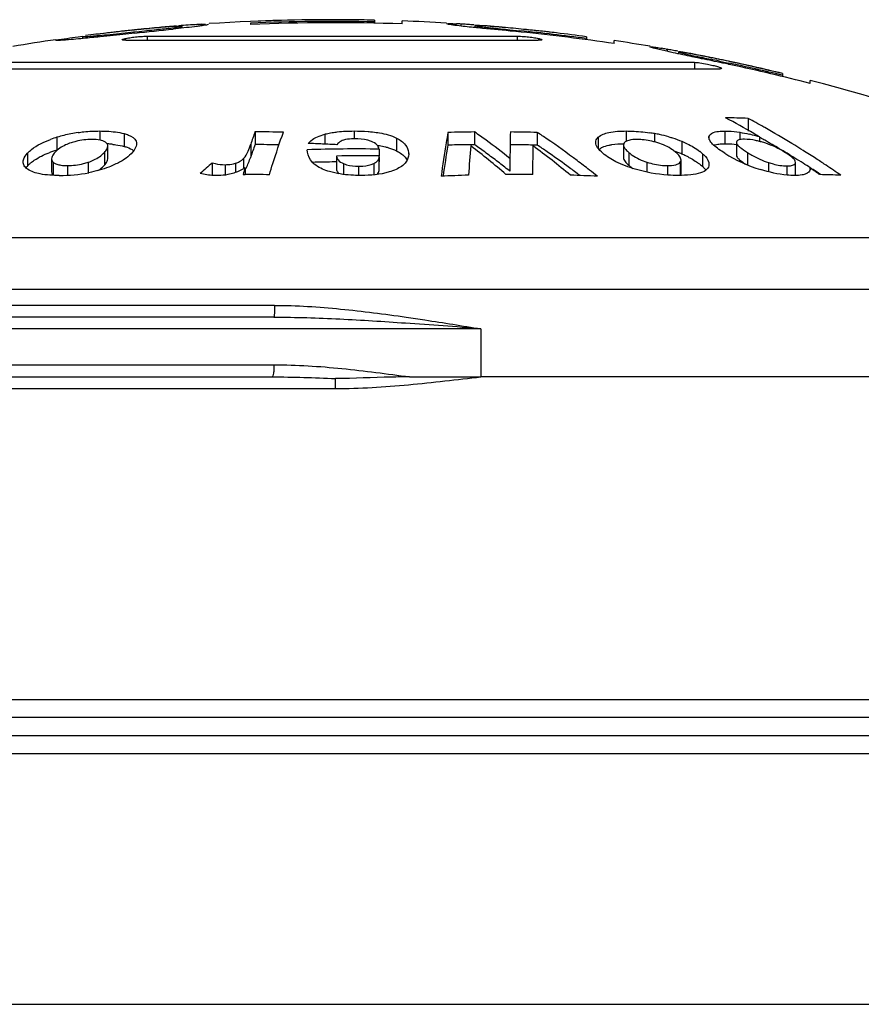
# Model space of a CAD drawing. Units: millimetres. Extents: x 0 to 420, y 0 to 297.
# Drawn here: x 198 to 205, y 164 to 173 of the extents above; entities that cross this region are included whole.
import ezdxf

# ---------------------------------------------------------------- set-up
doc = ezdxf.new("R2010")
doc.units = ezdxf.units.MM
doc.header["$LTSCALE"] = 23.1
doc.layers.get('0').update_dxf_attribs({"linetype": 'CONTINUOUS'})

msp = doc.modelspace()

# ---------------------------------------------------------------- linework, layer by layer
at = {"color": 7}
for p, q in [((200.5059, 172.6082), (200.5059, 172.5834)), ((198.4766, 172.524), (198.4521, 172.5215)), ((198.4765, 172.5246), (198.4977, 172.5268)), ((198.4955, 172.5259), (198.4766, 172.524)), ((198.5305, 172.5303), (198.5538, 172.5326)), ((198.5373, 172.5148), (198.6242, 172.5238)), ((198.5993, 172.5372), (198.6215, 172.5393)), ((198.8266, 172.5551), (198.7845, 172.5521)), ((198.8947, 172.5569), (198.8947, 172.5416)), ((199.4685, 172.5833), (199.4685, 172.5728)), ((199.5344, 172.6008), (199.5344, 172.6002)), ((200.7383, 172.5766), (200.7383, 172.6019)), ((201.3469, 172.5627), (201.3469, 172.5431)), ((201.3817, 172.5653), (201.4086, 172.5632)), ((201.4086, 172.5632), (201.4355, 172.561)), ((201.4901, 172.5565), (201.5176, 172.5541)), ((201.5736, 172.5492), (201.6021, 172.5466)), ((201.6381, 172.5283), (201.7231, 172.5199)), ((198.0633, 172.4714), (198.0264, 172.4665)), ((198.0633, 172.4714), (198.0633, 172.4549)), ((198.1118, 172.4821), (198.0877, 172.479)), ((198.3754, 172.487), (198.1567, 172.4643)), ((198.3726, 172.4976), (198.389, 172.4993)), ((198.5005, 172.5001), (198.3754, 172.487)), ((198.389, 172.4993), (198.4198, 172.5025)), ((198.4198, 172.5025), (198.4909, 172.51)), ((198.4263, 172.4407), (201.8764, 172.4407)), ((198.4909, 172.51), (198.5373, 172.5148)), ((198.6032, 172.4743), (201.6994, 172.4743)), ((202.2789, 172.4703), (202.2789, 172.4449)), ((202.5113, 172.4121), (202.5113, 172.4377)), ((202.9453, 172.3669), (202.9537, 172.3654)), ((203.0504, 172.3435), (203.0504, 172.3262)), ((203.1462, 172.3294), (203.1655, 172.3257)), ((196.9029, 172.2025), (203.3997, 172.2025)), ((197.1195, 172.2559), (203.1832, 172.2559)), ((203.3914, 172.2662), (203.4298, 172.2581)), ((203.4298, 172.2581), (203.4697, 172.2497)), ((203.9189, 172.1627), (203.9189, 172.1367)), ((204.1513, 172.0785), (204.1513, 172.1046)), ((203.6321, 171.7866), (203.6321, 171.6811)), ((203.7716, 171.7098), (203.763, 171.7146)), ((203.7716, 171.7097), (203.763, 171.7146)), ((199.5065, 171.6738), (199.5065, 171.5675)), ((201.1203, 171.669), (201.1203, 171.5627)), ((201.3433, 171.6731), (201.3433, 171.5669)), ((201.8686, 171.6689), (201.8686, 171.5626)), ((203.3043, 171.6262), (203.3049, 171.6322)), ((203.7269, 171.632), (203.7269, 171.5941)), ((198.2749, 171.4485), (198.2749, 171.5556)), ((201.83, 171.3174), (201.8338, 171.5559)), ((202.5896, 171.5651), (202.5896, 171.458)), ((203.5342, 171.5864), (203.5342, 171.4795)), ((203.7721, 171.6035), (203.763, 171.6086)), ((203.7721, 171.6034), (203.763, 171.6086)), ((204.0227, 171.562), (203.9982, 171.5769)), ((204.0227, 171.562), (203.9982, 171.5767)), ((200.1873, 171.4719), (200.1873, 171.3642)), ((200.544, 171.5297), (200.544, 171.4721)), ((200.544, 171.4653), (200.544, 171.4224)), ((200.5457, 171.4653), (200.5452, 171.4721)), ((200.5456, 171.3575), (200.5456, 171.4653)), ((200.7917, 171.5005), (200.7923, 171.4884)), ((201.6391, 171.4522), (201.6391, 171.3444)), ((197.8046, 171.448), (197.8046, 171.3401)), ((199.1491, 171.4142), (199.1491, 171.306)), ((199.423, 171.3722), (199.423, 171.3177)), ((200.1879, 171.4224), (200.1513, 171.4219)), ((203.0717, 171.3303), (203.0717, 171.4382)), ((204.029, 171.4164), (204.029, 171.4188)), ((204.0291, 171.3106), (204.0291, 171.4188)), ((204.1493, 171.3725), (204.1493, 171.362)), ((204.2848, 171.3943), (204.2797, 171.3977)), ((204.2848, 171.3942), (204.2797, 171.3977)), ((199.4063, 171.3177), (199.423, 171.3176)), ((201.6391, 171.3444), (201.632, 171.35)), ((201.6391, 171.3444), (201.632, 171.35)), ((199.6642, 170.1237), (191.5083, 170.1237)), ((194.2505, 169.6237), (199.6491, 169.6237)), ((200.8002, 169.6237), (201.3973, 169.6237)), ((207.8513, 169.6237), (201.3973, 169.6237)), ((204.7513, 166.7737), (192.6485, 166.7737)), ((191.4513, 166.6237), (208.8513, 166.6237)), ((191.3013, 164.3737), (209.0013, 164.3737))]:
    msp.add_line(p, q, dxfattribs=at)
at = {"color": 9}
for p, q in [((198.7988, 172.5426), (198.7988, 172.5338)), ((199.0576, 172.5739), (199.0576, 172.5594)), ((201.2283, 172.5762), (201.2283, 172.5651)), ((201.4382, 172.5489), (201.4382, 172.5371)), ((198.1858, 172.4789), (198.1858, 172.4643)), ((198.4909, 172.51), (198.4909, 172.5001)), ((198.6032, 172.4743), (198.6032, 172.4407)), ((201.6994, 172.4743), (201.6994, 172.4407)), ((201.7231, 172.5199), (201.7231, 172.5089)), ((202.9537, 172.3654), (202.9537, 172.3474)), ((203.1067, 172.3273), (203.1067, 172.3143)), ((203.2531, 172.2948), (203.2531, 172.2841)), ((203.1832, 172.2559), (203.1832, 172.2025)), ((203.4697, 172.2497), (203.4697, 172.2348)), ((197.8498, 171.6287), (197.8498, 171.5221)), ((198.2093, 171.6812), (198.2093, 171.604)), ((198.4109, 171.6592), (198.4109, 171.5528)), ((200.0901, 171.6544), (200.0901, 171.5714)), ((200.3355, 171.6812), (200.3355, 171.6161)), ((200.6907, 171.6216), (200.6907, 171.5149)), ((202.3781, 171.6287), (202.3781, 171.5354)), ((202.6129, 171.6812), (202.6129, 171.5946)), ((202.8502, 171.6592), (202.8502, 171.5898)), ((203.3049, 171.6322), (203.3049, 171.6225)), ((203.4376, 171.6811), (203.4376, 171.5749)), ((203.5632, 171.6704), (203.5632, 171.612)), ((199.4703, 171.5706), (199.4703, 171.4636)), ((203.0779, 171.595), (203.0779, 171.4882)), ((197.6027, 171.4955), (197.6027, 171.3879)), ((198.2461, 171.5022), (198.2461, 171.3947)), ((199.4115, 171.4519), (199.4115, 171.3722)), ((200.7917, 171.5005), (200.7917, 171.4884)), ((202.6347, 171.5015), (202.6347, 171.394)), ((203.2515, 171.4915), (203.2515, 171.3839)), ((203.6267, 171.5012), (203.6267, 171.3936)), ((197.8186, 171.4202), (197.8186, 171.3121)), ((197.9391, 171.3916), (197.9391, 171.311)), ((198.112, 171.4202), (198.112, 171.3322)), ((199.2556, 171.3993), (199.2556, 171.3122)), ((199.3439, 171.4112), (199.3439, 171.3341)), ((200.2469, 171.4086), (200.2469, 171.3178)), ((200.3733, 171.3866), (200.3733, 171.309)), ((200.5005, 171.4098), (200.5005, 171.3141)), ((202.7852, 171.4202), (202.7852, 171.3374)), ((202.9575, 171.3916), (202.9575, 171.3127)), ((203.0649, 171.4202), (203.0649, 171.3121)), ((203.8027, 171.417), (203.8027, 171.3397)), ((203.9565, 171.3891), (203.9565, 171.3123)), ((204.0291, 171.3106), (204.029, 171.3083)), ((207.5705, 170.7886), (192.7322, 170.7886)), ((207.8386, 170.3543), (192.4641, 170.3543)), ((199.6704, 170.222), (192.4768, 170.222)), ((201.3962, 170.0255), (191.4083, 170.0255)), ((201.3962, 170.0255), (201.3973, 169.6237)), ((194.1506, 169.7255), (199.6653, 169.7255)), ((200.1791, 169.5255), (200.1793, 169.6096)), ((194.2219, 169.5255), (200.1791, 169.5255)), ((207.8042, 166.9211), (192.4985, 166.9211)), ((191.3013, 166.4737), (209.0013, 166.4737))]:
    msp.add_line(p, q, dxfattribs=at)
at = {"color": 7}
for centre, radius, start, end in [((200.1513, 156.6127), 15.9998, 88.73007, 93.68722), ((200.1513, 156.6127), 15.9994, 88.73004, 92.20992), ((200.063, 157.1032), 15.5021, 95.96473, 96.23742), ((200.0477, 157.7806), 14.8274, 96.08257, 96.3156), ((199.8995, 158.7094), 13.8877, 95.26316, 95.8026), ((200.0648, 157.6197), 14.9893, 95.87501, 96.00101), ((189.2627, 262.4539), 90.4269, 275.863459, 276.068676), ((200.0947, 157.3302), 15.2803, 95.61636, 95.78773), ((200.0649, 157.6386), 14.9705, 95.20249, 95.53284), ((195.1027, 206.7195), 34.3766, 275.8797, 276.01175), ((199.763, 160.1921), 12.3987, 94.9091, 95.26329), ((199.4812, 163.5163), 9.0626, 94.40941, 94.93307), ((200.0208, 158.1236), 14.4835, 94.94754, 95.20261), ((199.9259, 159.2279), 13.3751, 94.61306, 94.9506), ((200.1513, 156.6127), 16, 94.76981, 94.94668), ((199.6861, 162.2301), 10.3633, 94.08678, 94.51765), ((199.4213, 165.9296), 6.6543, 93.45847, 94.08266), ((199.2354, 168.9566), 3.6216, 93.0486, 93.41099), ((199.1757, 170.0757), 2.501, 92.70736, 93.04718), ((200.1513, 156.6127), 15.9852, 88.72891, 92.44824), ((200.1513, 156.6127), 15.9747, 87.89415, 92.44986), ((200.1513, 156.6127), 16, 86.57357, 87.89748), ((200.9516, 168.1181), 4.4667, 86.44849, 86.92388), ((200.8368, 166.2306), 6.3577, 86.25709, 86.46931), ((200.6972, 164.0996), 8.4932, 85.91709, 86.25621), ((200.5006, 161.3123), 11.2874, 85.7408, 85.92872), ((201.9181, 176.6915), 4.1703, 263.01088, 263.39229), ((200.1549, 156.8401), 15.7731, 85.14433, 85.34307), ((200.7862, 163.6247), 8.9588, 85.23631, 85.42418), ((200.0806, 155.9691), 16.6472, 84.85442, 85.04782), ((200.6393, 161.8626), 10.727, 85.04001, 85.23596), ((200.5028, 160.2869), 12.3087, 84.87635, 85.0413), ((200.376, 158.8779), 13.7233, 84.50993, 84.87458), ((200.2809, 157.8826), 14.7231, 84.15873, 84.5121), ((201.2193, 166.7152), 5.8406, 84.54178, 84.74747), ((200.9483, 163.8836), 8.6852, 84.07452, 84.53902), ((200.1513, 156.6127), 15.9997, 82.35835, 84.1598), ((200.7808, 162.2509), 10.3264, 83.888, 84.08543), ((200.1513, 156.6127), 16, 98.30699, 99.60627), ((200.1681, 156.7045), 15.9068, 97.73764, 98.41417), ((200.0453, 157.2574), 15.347, 96.59997, 97.23763), ((197.7658, 177.1153), 4.6554, 274.80236, 275.17542), ((199.5302, 162.0498), 10.527, 97.16047, 97.33807), ((197.483, 180.2046), 7.7576, 275.19727, 275.81387), ((199.8082, 159.8163), 12.7777, 96.65828, 97.14893), ((195.9194, 195.7871), 23.4183, 275.75791, 276.01304), ((200.0572, 157.1554), 15.4496, 96.43137, 96.60033), ((200.0601, 157.1293), 15.4759, 96.23743, 96.43137), ((200.0116, 158.1028), 14.5033, 96.52557, 96.67148), ((200.0268, 157.9691), 14.6379, 96.31563, 96.52544), ((200.1513, 156.6127), 15.9846, 82.35113, 84.35713), ((200.1513, 156.6127), 15.9747, 81.50442, 84.31906), ((200.457, 159.2631), 13.3318, 83.31332, 83.87155), ((200.1513, 156.6127), 16, 80.4294, 81.51797), ((201.9398, 166.7032), 5.7522, 79.93273, 80.28601), ((201.3046, 163.1358), 9.3757, 79.61031, 79.86978), ((200.5555, 159.0351), 13.5443, 79.41001, 79.62171), ((203.5634, 174.2306), 1.9574, 255.9962, 256.50692), ((202.3746, 168.1249), 4.2747, 79.61665, 80.00764), ((202.0342, 166.2643), 6.1662, 79.35152, 79.62184), ((199.647, 154.2132), 18.4511, 78.78872, 79.00678), ((200.8781, 160.1822), 12.3572, 78.57655, 79.29429), ((193.2688, 123.6956), 49.6036, 78.22032, 78.42517), ((205.1156, 181.1914), 9.0894, 257.98734, 258.17559), ((199.6454, 154.2038), 18.4606, 78.55564, 78.78943), ((207.925, 194.6906), 22.8779, 258.21656, 258.38531), ((199.7058, 154.5026), 18.1558, 78.30445, 78.55551), ((196.5247, 139.3372), 33.6373, 78.22082, 78.34667), ((200.4155, 157.8784), 14.7069, 78.41128, 78.5878), ((200.3043, 157.3367), 15.26, 78.04663, 78.41086), ((199.775, 154.8364), 17.8149, 78.03445, 78.30483), ((198.633, 149.4993), 23.2483, 77.94389, 78.17943), ((200.1513, 156.6127), 15.9999, 76.38034, 78.04762), ((200.1513, 156.6127), 15.9991, 76.37963, 78.03384), ((200.1513, 156.6127), 15.9852, 76.36756, 78.01889), ((200.1513, 156.6127), 15.9747, 75.49903, 77.94057), ((200.1513, 156.6127), 16, 62.37399, 75.52249), ((203.2855, 162.443), 9.35, 87.8754, 89.02785), ((199.7496, 164.9161), 7.8053, 59.76427, 61.74882), ((199.9642, 164.9617), 7.7481, 60.64032, 61.74454), ((199.8646, 164.7861), 7.95, 58.67109, 60.56423), ((198.1559, 170.6217), 1.0525, 106.90887, 109.96463), ((198.1942, 170.4986), 1.1814, 104.06578, 106.94909), ((198.1962, 170.4921), 1.1883, 101.17936, 104.08029), ((198.2011, 170.4647), 1.2161, 98.23487, 101.15711), ((205.2536, 169.6028), 6.1089, 160.18328, 161.20911), ((199.4532, 156.8641), 14.8098, 88.87467, 89.79391), ((201.4924, 157.5409), 14.133, 90.60444, 91.50868), ((197.9079, 166.77), 5.9869, 53.83814, 54.98286), ((295.8645, 169.839), 94.2392, 178.884827, 179.019145), ((201.4924, 157.5409), 14.133, 88.47457, 89.38886), ((198.2669, 166.2215), 6.5304, 55.6613, 56.52803), ((202.5692, 170.0607), 1.623, 80.03027, 81.5349), ((202.6215, 170.3562), 1.3229, 78.20746, 80.04534), ((202.6525, 170.5004), 1.1754, 74.33186, 78.24959), ((203.2146, 169.8551), 1.8493, 74.84924, 76.64548), ((199.6736, 164.7843), 7.9575, 59.37742, 59.76927), ((203.0959, 169.4108), 2.3091, 74.1405, 74.8887), ((199.9328, 164.8474), 7.7707, 60.46886, 60.77336), ((198.2175, 170.6231), 0.9518, 86.00939, 86.88252), ((198.2239, 170.7112), 0.8634, 83.7534, 86.0293), ((205.255, 169.5101), 6.1056, 160.30685, 161.33977), ((199.4532, 156.8624), 14.7052, 89.01059, 89.79245), ((199.4256, 156.8601), 14.7263, 87.4844, 87.95213), ((199.4256, 156.8599), 14.7266, 87.01718, 87.4844), ((212.7621, 169.5916), 11.8074, 170.39025, 171.6648), ((201.4924, 157.5344), 14.0333, 90.91239, 91.51941), ((201.4924, 157.5348), 14.0328, 90.60873, 90.91239), ((226.319, 169.36), 25.1026, 174.98128, 175.54175), ((197.4996, 166.5648), 6.281, 49.17025, 52.62182), ((197.8965, 166.6822), 5.9784, 53.64271, 54.79191), ((197.7263, 166.5242), 6.2926, 51.55076, 53.82353), ((201.4924, 157.5346), 14.033, 88.77054, 89.38453), ((201.4924, 157.5343), 14.0333, 88.46373, 88.77054), ((197.8766, 166.1934), 6.6645, 50.16741, 53.57505), ((198.2565, 166.1381), 6.5171, 55.47045, 56.34097), ((198.0942, 165.9726), 6.8334, 53.06086, 55.64282), ((203.5206, 170.7858), 0.8342, 73.15124, 75.67638), ((199.8859, 164.7651), 7.8654, 59.37081, 60.39066), ((199.8145, 164.6447), 8.0055, 58.28694, 59.37053), ((199.7633, 164.6188), 8.1456, 57.90069, 58.47238), ((198.1113, 170.6461), 0.9141, 110.14575, 111.01106), ((198.1433, 170.5582), 1.0076, 108.24144, 110.1303), ((198.1754, 170.4615), 1.1095, 107.06593, 108.25458), ((200.3666, 156.6334), 14.8974, 90.4719, 91.62524), ((200.3721, 156.6328), 14.8403, 89.33177, 90.71347), ((200.3666, 156.633), 14.8978, 89.31796, 90.47188), ((197.7896, 166.5369), 6.1587, 52.49489, 53.6426), ((198.1427, 165.9736), 6.7171, 53.72747, 55.46593), ((202.7123, 170.604), 0.9568, 69.79025, 71.45823), ((202.7338, 170.662), 0.895, 67.3915, 69.80266), ((202.77, 170.749), 0.8007, 64.76918, 67.39045), ((202.7967, 170.8057), 0.7381, 62.53248, 64.76581), ((202.9143, 171.0997), 0.5169, 49.28132, 52.73207), ((204.0896, 172.526), 1.2202, 237.63954, 253.17493), ((199.7538, 164.546), 8.1213, 57.70788, 58.28812), ((199.7071, 164.5294), 8.2511, 57.00968, 57.89998), ((199.644, 164.4321), 8.3671, 56.35597, 57.0102), ((198.0627, 171.5619), 0.2483, 312.35763, 317.63881), ((203.2055, 166.7148), 6.2079, 130.80018, 132.03795), ((207.4438, 168.8947), 8.3948, 162.83497, 163.22419), ((200.3666, 156.6331), 14.7904, 90.83416, 91.46044), ((197.6772, 166.3904), 6.3433, 51.43099, 52.4952), ((198.0181, 165.803), 6.9284, 52.86438, 53.73179), ((197.9318, 165.7557), 7.1043, 52.00717, 53.06515), ((202.8763, 171.6732), 0.3692, 229.13421, 235.73252), ((199.7128, 164.4811), 8.1981, 57.21807, 57.70801), ((199.4003, 164.3322), 8.4923, 55.77409, 55.99838), ((199.6771, 164.4256), 8.2641, 56.81506, 57.21817), ((199.5696, 164.3206), 8.5012, 55.3168, 56.31342), ((197.871, 172.6109), 1.3019, 269.92879, 280.83147), ((199.3361, 156.8582), 14.4596, 88.84741, 89.65596), ((200.265, 171.3828), 0.0815, 221.88524, 227.14876), ((201.7174, 157.5175), 13.8004, 91.76482, 92.71542), ((201.7173, 157.5194), 13.7984, 89.53185, 90.46129), ((201.7172, 157.5175), 13.8004, 87.28458, 88.22146), ((197.9615, 165.7278), 7.0225, 52.62797, 52.86578), ((197.8367, 165.6338), 7.259, 51.3437, 52.00855), ((199.3804, 164.3029), 8.5278, 55.55042, 55.77409), ((199.6471, 164.3798), 8.3188, 56.49507, 56.81515), ((199.3601, 164.2734), 8.5635, 55.32738, 55.55042), ((204.0604, 162.2601), 9.0577, 87.80675, 88.916)]:
    msp.add_arc(centre, radius, start, end, dxfattribs=at)
at = {"color": 9}
msp.add_arc((195.689, 100.8319), 69.4285, 85.284824, 85.806865, dxfattribs=at)
at = {"color": 7}
for points, knots in [([(198.703, 172.532), (198.7115, 172.5329), (198.7435, 172.5363), (198.7754, 172.5398), (198.7988, 172.5426)], [0, 0, 0, 0, 0.26597, 1, 1, 1, 1]), ([(198.7988, 172.5426), (198.8059, 172.5434), (198.8301, 172.5463), (198.8542, 172.5493), (198.8711, 172.5518)], [0, 0, 0, 0, 0.294728, 1, 1, 1, 1]), ([(199.0432, 172.5594), (199.0286, 172.5574), (198.9552, 172.548), (198.8816, 172.54), (198.8227, 172.5338)], [0, 0, 0, 0, 0.199032, 1, 1, 1, 1]), ([(198.8947, 172.5569), (198.8947, 172.5582), (198.886, 172.5571), (198.8763, 172.5584), (198.8531, 172.5566), (198.8365, 172.5558), (198.8266, 172.5551)], [0, 0, 0, 0, 0.05854, 0.2445, 0.564738, 1, 1, 1, 1]), ([(198.8711, 172.5518), (198.8735, 172.5522), (198.8805, 172.5533), (198.8875, 172.5544), (198.892, 172.5556)], [0, 0, 0, 0, 0.342389, 1, 1, 1, 1]), ([(198.892, 172.5556), (198.8927, 172.5558), (198.8935, 172.5561), (198.8947, 172.5566), (198.8947, 172.5569)], [0, 0, 0, 0, 0.708191, 1, 1, 1, 1]), ([(199.1187, 172.5734), (199.1187, 172.5729), (199.1166, 172.572), (199.1109, 172.5701), (199.0961, 172.5673), (199.073, 172.5636), (199.054, 172.5609), (199.0432, 172.5594)], [0, 0, 0, 0, 0.020219, 0.069119, 0.260832, 0.575318, 1, 1, 1, 1]), ([(199.0576, 172.5739), (199.0608, 172.5741), (199.072, 172.5746), (199.0832, 172.575), (199.0912, 172.5751)], [0, 0, 0, 0, 0.28531, 1, 1, 1, 1]), ([(201.1811, 172.5651), (201.1704, 172.5665), (201.1524, 172.5693), (201.1276, 172.5725), (201.1165, 172.5762), (201.1073, 172.5772), (201.1073, 172.5789)], [0, 0, 0, 0, 0.431057, 0.744422, 0.933023, 1, 1, 1, 1]), ([(201.1205, 172.5807), (201.1245, 172.5808), (201.1481, 172.5806), (201.1717, 172.5794), (201.1913, 172.5783)], [0, 0, 0, 0, 0.167298, 1, 1, 1, 1]), ([(201.3756, 172.5431), (201.356, 172.545), (201.291, 172.5516), (201.2262, 172.5589), (201.1811, 172.5651)], [0, 0, 0, 0, 0.302788, 1, 1, 1, 1]), ([(201.3469, 172.5627), (201.3469, 172.5614), (201.3547, 172.561), (201.3641, 172.5579), (201.3857, 172.5556), (201.4013, 172.5533), (201.4107, 172.5522)], [0, 0, 0, 0, 0.062105, 0.247223, 0.562941, 1, 1, 1, 1]), ([(201.3936, 172.5625), (201.3834, 172.563), (201.3683, 172.5634), (201.353, 172.5643), (201.3482, 172.5634)], [0, 0, 0, 0, 0.676345, 1, 1, 1, 1]), ([(201.7326, 172.5089), (201.7025, 172.5119), (201.5835, 172.5236), (201.4645, 172.5344), (201.3756, 172.5431)], [0, 0, 0, 0, 0.253443, 1, 1, 1, 1]), ([(201.5009, 172.555), (201.4904, 172.5558), (201.4547, 172.5586), (201.4189, 172.5611), (201.3936, 172.5625)], [0, 0, 0, 0, 0.293898, 1, 1, 1, 1]), ([(201.4382, 172.5489), (201.453, 172.5472), (201.5195, 172.5399), (201.5862, 172.5334), (201.6381, 172.5283)], [0, 0, 0, 0, 0.221297, 1, 1, 1, 1]), ([(197.9271, 172.4429), (197.9152, 172.442), (197.8945, 172.4407), (197.868, 172.4391), (197.8513, 172.4392), (197.8428, 172.4391), (197.8405, 172.4401)], [0, 0, 0, 0, 0.413544, 0.717893, 0.911139, 1, 1, 1, 1]), ([(198.1567, 172.4643), (198.1343, 172.462), (198.0578, 172.4543), (197.9813, 172.4469), (197.9271, 172.4429)], [0, 0, 0, 0, 0.292967, 1, 1, 1, 1]), ([(198.0633, 172.4714), (198.0725, 172.4706), (198.1034, 172.4725), (198.1341, 172.4745), (198.1556, 172.4763)], [0, 0, 0, 0, 0.301634, 1, 1, 1, 1]), ([(198.3947, 172.4451), (198.3947, 172.4464), (198.3994, 172.4489), (198.4069, 172.4515), (198.4204, 172.4549), (198.4453, 172.4599), (198.4833, 172.4655), (198.5154, 172.469), (198.5325, 172.4706)], [0, 0, 0, 0, 0.027514, 0.089657, 0.186054, 0.313109, 0.635348, 1, 1, 1, 1]), ([(198.4263, 172.4407), (198.4185, 172.4407), (198.4081, 172.4411), (198.3982, 172.4424), (198.3947, 172.4442), (198.3947, 172.4451)], [0, 0, 0, 0, 0.720985, 0.914423, 1, 1, 1, 1]), ([(198.5325, 172.4706), (198.5391, 172.4711), (198.5626, 172.473), (198.5862, 172.4743), (198.6032, 172.4743)], [0, 0, 0, 0, 0.280573, 1, 1, 1, 1]), ([(201.6994, 172.4743), (201.7044, 172.4743), (201.7281, 172.4738), (201.7517, 172.4722), (201.7702, 172.4706)], [0, 0, 0, 0, 0.211456, 1, 1, 1, 1]), ([(201.7702, 172.4706), (201.7873, 172.469), (201.8194, 172.4655), (201.8574, 172.4599), (201.8823, 172.4549), (201.8958, 172.4515), (201.9032, 172.4489), (201.9079, 172.4464), (201.9079, 172.4451)], [0, 0, 0, 0, 0.3647, 0.686924, 0.813963, 0.910346, 0.972486, 1, 1, 1, 1]), ([(201.9079, 172.4451), (201.9079, 172.4442), (201.9045, 172.4424), (201.8946, 172.4411), (201.8842, 172.4407), (201.8764, 172.4407)], [0, 0, 0, 0, 0.085576, 0.279029, 1, 1, 1, 1]), ([(202.8108, 172.3856), (202.8108, 172.3861), (202.8135, 172.3866), (202.8172, 172.3865), (202.8251, 172.386), (202.8413, 172.384), (202.8703, 172.3797), (202.8955, 172.3755), (202.9103, 172.373)], [0, 0, 0, 0, 0.015664, 0.058044, 0.131253, 0.23757, 0.55206, 1, 1, 1, 1]), ([(202.8649, 172.3685), (202.8569, 172.3706), (202.8435, 172.3742), (202.8255, 172.3789), (202.8171, 172.3826), (202.8108, 172.3843), (202.8108, 172.3856)], [0, 0, 0, 0, 0.436523, 0.747051, 0.932031, 1, 1, 1, 1]), ([(203.0051, 172.3359), (202.9907, 172.3391), (202.9439, 172.3494), (202.8972, 172.3603), (202.8649, 172.3685)], [0, 0, 0, 0, 0.306153, 1, 1, 1, 1]), ([(203.2217, 172.2905), (203.2026, 172.2944), (203.1303, 172.3093), (203.0581, 172.3244), (203.0051, 172.3359)], [0, 0, 0, 0, 0.264049, 1, 1, 1, 1]), ([(203.1163, 172.3348), (203.1061, 172.3366), (203.0897, 172.3392), (203.067, 172.3432), (203.0582, 172.3433), (203.0504, 172.3446), (203.0504, 172.3435)], [0, 0, 0, 0, 0.46536, 0.777764, 0.948181, 1, 1, 1, 1]), ([(203.0504, 172.3435), (203.0504, 172.3428), (203.0535, 172.3418), (203.0552, 172.341), (203.0569, 172.3404)], [0, 0, 0, 0, 0.270974, 1, 1, 1, 1]), ([(203.0569, 172.3404), (203.0587, 172.3398), (203.0696, 172.3365), (203.0806, 172.3337), (203.0898, 172.3314)], [0, 0, 0, 0, 0.169189, 1, 1, 1, 1]), ([(203.1067, 172.3273), (203.1146, 172.3253), (203.1536, 172.3162), (203.1927, 172.3076), (203.2239, 172.301)], [0, 0, 0, 0, 0.203873, 1, 1, 1, 1]), ([(203.1832, 172.2559), (203.1982, 172.2559), (203.2347, 172.2511), (203.2708, 172.2449), (203.292, 172.2406)], [0, 0, 0, 0, 0.409599, 1, 1, 1, 1]), ([(203.292, 172.2406), (203.3073, 172.2376), (203.3354, 172.2314), (203.3685, 172.2228), (203.3898, 172.2161), (203.4012, 172.212), (203.4076, 172.2089), (203.4115, 172.2063), (203.4115, 172.2051)], [0, 0, 0, 0, 0.371648, 0.689897, 0.814362, 0.909306, 0.971207, 1, 1, 1, 1]), ([(203.4115, 172.2051), (203.4114, 172.2039), (203.406, 172.2023), (203.4026, 172.2025), (203.3997, 172.2025)], [0, 0, 0, 0, 0.290829, 1, 1, 1, 1]), ([(198.0269, 171.6682), (198.0424, 171.6705), (198.1029, 171.6781), (198.164, 171.6812), (198.2093, 171.6812)], [0, 0, 0, 0, 0.256034, 1, 1, 1, 1]), ([(198.2093, 171.6812), (198.2281, 171.6812), (198.2958, 171.6797), (198.3636, 171.6715), (198.4109, 171.6592)], [0, 0, 0, 0, 0.277901, 1, 1, 1, 1]), ([(198.4109, 171.6592), (198.4237, 171.6558), (198.4613, 171.6444), (198.5019, 171.6204), (198.5113, 171.595)], [0, 0, 0, 0, 0.328776, 1, 1, 1, 1]), ([(199.627, 171.3149), (199.6365, 171.3464), (199.6732, 171.4658), (199.7128, 171.5844), (199.7441, 171.6711)], [0, 0, 0, 0, 0.262869, 1, 1, 1, 1]), ([(199.9519, 171.577), (199.9584, 171.5851), (199.9965, 171.6229), (200.0487, 171.643), (200.0901, 171.6544)], [0, 0, 0, 0, 0.194526, 1, 1, 1, 1]), ([(200.0901, 171.6544), (200.0949, 171.6557), (200.1151, 171.661), (200.1356, 171.6651), (200.1513, 171.6678)], [0, 0, 0, 0, 0.23915, 1, 1, 1, 1]), ([(200.1513, 171.6678), (200.1659, 171.6702), (200.227, 171.6786), (200.2887, 171.6812), (200.3355, 171.6812)], [0, 0, 0, 0, 0.239978, 1, 1, 1, 1]), ([(200.3396, 171.6161), (200.3311, 171.6161), (200.2997, 171.6153), (200.2681, 171.6112), (200.2462, 171.6043)], [0, 0, 0, 0, 0.26953, 1, 1, 1, 1]), ([(200.3355, 171.6812), (200.3745, 171.6813), (200.4264, 171.6797), (200.4781, 171.6749), (200.4908, 171.6734)], [0, 0, 0, 0, 0.753012, 1, 1, 1, 1]), ([(200.4801, 171.5938), (200.4704, 171.5975), (200.425, 171.612), (200.3769, 171.6161), (200.3396, 171.6161)], [0, 0, 0, 0, 0.217111, 1, 1, 1, 1]), ([(200.4908, 171.6734), (200.5102, 171.6713), (200.5784, 171.6617), (200.6465, 171.6438), (200.6907, 171.6216)], [0, 0, 0, 0, 0.283608, 1, 1, 1, 1]), ([(200.6907, 171.6216), (200.719, 171.6073), (200.7667, 171.5764), (200.7895, 171.5231), (200.7917, 171.5005)], [0, 0, 0, 0, 0.581907, 1, 1, 1, 1]), ([(201.1203, 171.669), (201.1154, 171.6404), (201.0951, 171.5184), (201.0768, 171.396), (201.0636, 171.3023)], [0, 0, 0, 0, 0.234852, 1, 1, 1, 1]), ([(202.3571, 171.5854), (202.3571, 171.5893), (202.3589, 171.6057), (202.3691, 171.6202), (202.3781, 171.6287)], [0, 0, 0, 0, 0.238737, 1, 1, 1, 1]), ([(202.3781, 171.6287), (202.4015, 171.6506), (202.4832, 171.6776), (202.5636, 171.6812), (202.6129, 171.6812)], [0, 0, 0, 0, 0.393785, 1, 1, 1, 1]), ([(202.6129, 171.6812), (202.6284, 171.6812), (202.6937, 171.6799), (202.7589, 171.6733), (202.8081, 171.666)], [0, 0, 0, 0, 0.238202, 1, 1, 1, 1]), ([(202.9699, 171.6321), (202.9795, 171.6294), (203.016, 171.6186), (203.0519, 171.6057), (203.0779, 171.595)], [0, 0, 0, 0, 0.26173, 1, 1, 1, 1]), ([(203.4365, 171.4953), (203.4039, 171.5159), (203.3596, 171.546), (203.3155, 171.5915), (203.3044, 171.6156), (203.3044, 171.6262)], [0, 0, 0, 0, 0.607155, 0.834468, 1, 1, 1, 1]), ([(203.3049, 171.6322), (203.306, 171.6383), (203.3144, 171.6558), (203.3498, 171.6738), (203.3806, 171.678), (203.3994, 171.6795)], [0, 0, 0, 0, 0.165851, 0.493386, 1, 1, 1, 1]), ([(203.4376, 171.6811), (203.4472, 171.6812), (203.4892, 171.6804), (203.5311, 171.6756), (203.5632, 171.6704)], [0, 0, 0, 0, 0.22821, 1, 1, 1, 1]), ([(197.6027, 171.4955), (197.6128, 171.5065), (197.6689, 171.5578), (197.7395, 171.5902), (197.7965, 171.611)], [0, 0, 0, 0, 0.198028, 1, 1, 1, 1]), ([(197.9675, 171.5825), (197.9518, 171.5774), (197.9025, 171.5586), (197.8572, 171.5282), (197.8328, 171.5015)], [0, 0, 0, 0, 0.31391, 1, 1, 1, 1]), ([(198.1397, 171.6101), (198.0954, 171.6101), (198.0369, 171.6028), (197.9808, 171.5868), (197.9675, 171.5825)], [0, 0, 0, 0, 0.759392, 1, 1, 1, 1]), ([(198.2324, 171.5979), (198.2262, 171.6001), (198.196, 171.6084), (198.1644, 171.6101), (198.1397, 171.6101)], [0, 0, 0, 0, 0.208805, 1, 1, 1, 1]), ([(198.2609, 171.5824), (198.2591, 171.584), (198.2503, 171.5904), (198.2403, 171.595), (198.2324, 171.5979)], [0, 0, 0, 0, 0.21977, 1, 1, 1, 1]), ([(198.2461, 171.5022), (198.2501, 171.5065), (198.2632, 171.5218), (198.2749, 171.5411), (198.2749, 171.5556)], [0, 0, 0, 0, 0.291128, 1, 1, 1, 1]), ([(198.2749, 171.5556), (198.2749, 171.558), (198.2738, 171.5683), (198.267, 171.5775), (198.2609, 171.5824)], [0, 0, 0, 0, 0.234038, 1, 1, 1, 1]), ([(198.3179, 171.5695), (198.3263, 171.5686), (198.3575, 171.5646), (198.3886, 171.5587), (198.4109, 171.5528)], [0, 0, 0, 0, 0.267609, 1, 1, 1, 1]), ([(198.4109, 171.5528), (198.4192, 171.5506), (198.4473, 171.5422), (198.4751, 171.5298), (198.4909, 171.5163)], [0, 0, 0, 0, 0.293711, 1, 1, 1, 1]), ([(198.5147, 171.5758), (198.5147, 171.5689), (198.5088, 171.5367), (198.4876, 171.5101), (198.4705, 171.4915)], [0, 0, 0, 0, 0.214468, 1, 1, 1, 1]), ([(199.4115, 171.4519), (199.4282, 171.4682), (199.4481, 171.5096), (199.4636, 171.5507), (199.4703, 171.5706)], [0, 0, 0, 0, 0.527094, 1, 1, 1, 1]), ([(200.2462, 171.6043), (200.2394, 171.6021), (200.2185, 171.5941), (200.2004, 171.579), (200.1919, 171.5665)], [0, 0, 0, 0, 0.320759, 1, 1, 1, 1]), ([(200.544, 171.5297), (200.542, 171.5422), (200.5269, 171.572), (200.4975, 171.587), (200.4801, 171.5938)], [0, 0, 0, 0, 0.402205, 1, 1, 1, 1]), ([(200.529, 171.5621), (200.535, 171.5612), (200.5581, 171.5574), (200.581, 171.5526), (200.5979, 171.5484)], [0, 0, 0, 0, 0.258409, 1, 1, 1, 1]), ([(200.5979, 171.5484), (200.6066, 171.5462), (200.6383, 171.5374), (200.6694, 171.5257), (200.6907, 171.5149)], [0, 0, 0, 0, 0.274488, 1, 1, 1, 1]), ([(202.416, 171.4955), (202.4, 171.5092), (202.3736, 171.5344), (202.3571, 171.5699), (202.3571, 171.5854)], [0, 0, 0, 0, 0.575469, 1, 1, 1, 1]), ([(202.4, 171.5381), (202.4044, 171.5407), (202.4251, 171.5513), (202.4478, 171.5579), (202.4656, 171.5619)], [0, 0, 0, 0, 0.217615, 1, 1, 1, 1]), ([(202.4656, 171.5619), (202.4746, 171.5639), (202.5154, 171.5715), (202.5569, 171.5741), (202.589, 171.5748)], [0, 0, 0, 0, 0.224243, 1, 1, 1, 1]), ([(202.5896, 171.5651), (202.5896, 171.5625), (202.5913, 171.5505), (202.5981, 171.5401), (202.6038, 171.5328)], [0, 0, 0, 0, 0.219473, 1, 1, 1, 1]), ([(202.703, 171.6101), (202.6799, 171.6101), (202.6427, 171.6085), (202.6057, 171.5932), (202.5963, 171.5825)], [0, 0, 0, 0, 0.619027, 1, 1, 1, 1]), ([(202.6038, 171.5328), (202.6059, 171.5301), (202.6153, 171.5189), (202.6261, 171.5089), (202.6347, 171.5015)], [0, 0, 0, 0, 0.229746, 1, 1, 1, 1]), ([(202.8761, 171.5824), (202.8335, 171.5956), (202.7756, 171.6077), (202.7171, 171.6101), (202.703, 171.6101)], [0, 0, 0, 0, 0.759995, 1, 1, 1, 1]), ([(203.0274, 171.5022), (203.0185, 171.5097), (202.9732, 171.5449), (202.9197, 171.569), (202.8761, 171.5824)], [0, 0, 0, 0, 0.202782, 1, 1, 1, 1]), ([(203.0779, 171.595), (203.0929, 171.5888), (203.1451, 171.5654), (203.1947, 171.5359), (203.2274, 171.511)], [0, 0, 0, 0, 0.283472, 1, 1, 1, 1]), ([(203.345, 171.5631), (203.3488, 171.5644), (203.3665, 171.5696), (203.385, 171.5721), (203.3994, 171.5733)], [0, 0, 0, 0, 0.215925, 1, 1, 1, 1]), ([(203.4376, 171.5749), (203.4451, 171.5749), (203.4773, 171.5745), (203.5095, 171.5716), (203.5341, 171.5684)], [0, 0, 0, 0, 0.231468, 1, 1, 1, 1]), ([(203.5342, 171.5864), (203.5335, 171.5794), (203.5438, 171.5632), (203.5747, 171.5352), (203.6051, 171.5149), (203.6267, 171.5012)], [0, 0, 0, 0, 0.163581, 0.399993, 1, 1, 1, 1]), ([(203.6017, 171.612), (203.592, 171.612), (203.5766, 171.6115), (203.5571, 171.6076), (203.542, 171.602), (203.5347, 171.5923), (203.5342, 171.5864)], [0, 0, 0, 0, 0.374492, 0.597487, 0.767497, 1, 1, 1, 1]), ([(203.727, 171.5941), (203.716, 171.5969), (203.6749, 171.6064), (203.6326, 171.612), (203.6017, 171.612)], [0, 0, 0, 0, 0.267864, 1, 1, 1, 1]), ([(203.9499, 171.4964), (203.9373, 171.5044), (203.8781, 171.5401), (203.8142, 171.5686), (203.7624, 171.5843)], [0, 0, 0, 0, 0.21681, 1, 1, 1, 1]), ([(197.5664, 171.4226), (197.5664, 171.4286), (197.5706, 171.4562), (197.5881, 171.4796), (197.6027, 171.4955)], [0, 0, 0, 0, 0.217395, 1, 1, 1, 1]), ([(197.63, 171.4141), (197.6395, 171.4222), (197.6865, 171.4575), (197.7404, 171.4828), (197.7836, 171.4994)], [0, 0, 0, 0, 0.211585, 1, 1, 1, 1]), ([(197.8328, 171.5015), (197.8288, 171.4972), (197.8159, 171.4819), (197.8046, 171.4625), (197.8046, 171.448)], [0, 0, 0, 0, 0.288888, 1, 1, 1, 1]), ([(198.112, 171.4202), (198.1277, 171.4255), (198.1767, 171.4448), (198.2216, 171.4755), (198.2461, 171.5022)], [0, 0, 0, 0, 0.313009, 1, 1, 1, 1]), ([(198.4705, 171.4915), (198.4539, 171.4733), (198.4094, 171.439), (198.3602, 171.4132), (198.3321, 171.4001)], [0, 0, 0, 0, 0.442731, 1, 1, 1, 1]), ([(199.3827, 171.4288), (199.3855, 171.4306), (199.3957, 171.4375), (199.4051, 171.4456), (199.4115, 171.4519)], [0, 0, 0, 0, 0.271069, 1, 1, 1, 1]), ([(200.0712, 171.3627), (200.0324, 171.3797), (199.9679, 171.4226), (199.9455, 171.4954), (199.9441, 171.5248)], [0, 0, 0, 0, 0.589713, 1, 1, 1, 1]), ([(200.1873, 171.4719), (200.1892, 171.4598), (200.2027, 171.431), (200.2304, 171.4153), (200.2469, 171.4086)], [0, 0, 0, 0, 0.407152, 1, 1, 1, 1]), ([(200.5005, 171.4098), (200.5137, 171.416), (200.5363, 171.4296), (200.5456, 171.455), (200.5456, 171.4653)], [0, 0, 0, 0, 0.586129, 1, 1, 1, 1]), ([(200.7923, 171.4884), (200.7923, 171.4647), (200.7712, 171.4056), (200.7182, 171.3744), (200.6872, 171.3603)], [0, 0, 0, 0, 0.411127, 1, 1, 1, 1]), ([(200.6907, 171.5149), (200.6958, 171.5123), (200.7142, 171.5024), (200.7316, 171.4906), (200.7432, 171.4807)], [0, 0, 0, 0, 0.273126, 1, 1, 1, 1]), ([(200.7432, 171.4807), (200.7471, 171.4773), (200.761, 171.4643), (200.7726, 171.4489), (200.7789, 171.4367)], [0, 0, 0, 0, 0.275363, 1, 1, 1, 1]), ([(202.687, 171.3622), (202.6319, 171.3786), (202.5364, 171.4134), (202.4491, 171.467), (202.416, 171.4955)], [0, 0, 0, 0, 0.568268, 1, 1, 1, 1]), ([(202.5896, 171.458), (202.5896, 171.4467), (202.6042, 171.4218), (202.6232, 171.404), (202.6347, 171.394)], [0, 0, 0, 0, 0.425596, 1, 1, 1, 1]), ([(202.6347, 171.5015), (202.6435, 171.494), (202.6887, 171.4587), (202.7417, 171.4341), (202.7852, 171.4202)], [0, 0, 0, 0, 0.202678, 1, 1, 1, 1]), ([(203.0717, 171.4382), (203.0717, 171.4496), (203.0577, 171.4745), (203.0388, 171.4923), (203.0274, 171.5022)], [0, 0, 0, 0, 0.428538, 1, 1, 1, 1]), ([(203.1371, 171.4605), (203.143, 171.4575), (203.1649, 171.4457), (203.1861, 171.4327), (203.2013, 171.4224)], [0, 0, 0, 0, 0.264951, 1, 1, 1, 1]), ([(203.2515, 171.4915), (203.26, 171.4841), (203.2858, 171.4599), (203.3054, 171.4247), (203.3048, 171.4001)], [0, 0, 0, 0, 0.312931, 1, 1, 1, 1]), ([(203.5342, 171.4795), (203.5336, 171.4734), (203.5415, 171.4591), (203.5674, 171.4338), (203.5931, 171.4158), (203.6115, 171.4036)], [0, 0, 0, 0, 0.166027, 0.400834, 1, 1, 1, 1]), ([(203.6267, 171.5012), (203.6387, 171.4936), (203.6944, 171.46), (203.7541, 171.4324), (203.8027, 171.417)], [0, 0, 0, 0, 0.216629, 1, 1, 1, 1]), ([(204.0291, 171.4188), (204.0291, 171.4251), (204.0217, 171.4396), (203.9953, 171.4663), (203.969, 171.4842), (203.9499, 171.4964)], [0, 0, 0, 0, 0.168772, 0.40067, 1, 1, 1, 1]), ([(197.6039, 171.3622), (197.593, 171.3699), (197.5742, 171.3868), (197.5664, 171.4115), (197.5664, 171.4226)], [0, 0, 0, 0, 0.544505, 1, 1, 1, 1]), ([(197.6027, 171.3879), (197.6089, 171.3948), (197.6179, 171.4037), (197.6275, 171.412), (197.63, 171.4141)], [0, 0, 0, 0, 0.737678, 1, 1, 1, 1]), ([(197.8046, 171.448), (197.8046, 171.4405), (197.8088, 171.4296), (197.8163, 171.4222), (197.8186, 171.4202)], [0, 0, 0, 0, 0.717638, 1, 1, 1, 1]), ([(197.8186, 171.4202), (197.8204, 171.4187), (197.8292, 171.412), (197.8392, 171.4072), (197.8472, 171.4042)], [0, 0, 0, 0, 0.220594, 1, 1, 1, 1]), ([(197.8659, 171.3986), (197.8712, 171.3974), (197.8953, 171.3927), (197.92, 171.3916), (197.9391, 171.3916)], [0, 0, 0, 0, 0.223113, 1, 1, 1, 1]), ([(197.9391, 171.3916), (197.9835, 171.3916), (198.0425, 171.3991), (198.0986, 171.4157), (198.112, 171.4202)], [0, 0, 0, 0, 0.759246, 1, 1, 1, 1]), ([(198.3321, 171.4001), (198.3166, 171.3928), (198.2469, 171.3631), (198.1732, 171.3433), (198.1157, 171.3322)], [0, 0, 0, 0, 0.22612, 1, 1, 1, 1]), ([(198.1921, 171.3496), (198.1957, 171.3519), (198.2089, 171.3608), (198.2214, 171.3707), (198.2299, 171.3785)], [0, 0, 0, 0, 0.269592, 1, 1, 1, 1]), ([(198.2461, 171.3947), (198.2501, 171.3991), (198.2632, 171.4145), (198.2749, 171.4339), (198.2749, 171.4485)], [0, 0, 0, 0, 0.290739, 1, 1, 1, 1]), ([(199.1491, 171.4142), (199.1569, 171.4121), (199.1918, 171.4037), (199.2278, 171.3991), (199.2556, 171.3993)], [0, 0, 0, 0, 0.227248, 1, 1, 1, 1]), ([(199.2556, 171.3993), (199.2633, 171.3993), (199.293, 171.4003), (199.3228, 171.4048), (199.3439, 171.4112)], [0, 0, 0, 0, 0.258739, 1, 1, 1, 1]), ([(199.3439, 171.4112), (199.3477, 171.4123), (199.3612, 171.4169), (199.374, 171.4234), (199.3827, 171.4288)], [0, 0, 0, 0, 0.28026, 1, 1, 1, 1]), ([(199.423, 171.3722), (199.4185, 171.3697), (199.4001, 171.3596), (199.3812, 171.3501), (199.3666, 171.3435)], [0, 0, 0, 0, 0.241, 1, 1, 1, 1]), ([(200.2469, 171.4086), (200.2555, 171.4051), (200.2962, 171.3911), (200.3397, 171.3866), (200.3733, 171.3866)], [0, 0, 0, 0, 0.217818, 1, 1, 1, 1]), ([(200.3733, 171.3866), (200.3855, 171.3866), (200.4287, 171.3881), (200.4724, 171.3966), (200.5005, 171.4098)], [0, 0, 0, 0, 0.283028, 1, 1, 1, 1]), ([(202.7852, 171.4202), (202.8274, 171.4067), (202.8851, 171.3941), (202.9435, 171.3916), (202.9575, 171.3916)], [0, 0, 0, 0, 0.759869, 1, 1, 1, 1]), ([(202.9575, 171.3916), (202.9808, 171.3916), (203.0184, 171.3931), (203.0556, 171.4092), (203.0649, 171.4202)], [0, 0, 0, 0, 0.617517, 1, 1, 1, 1]), ([(203.2013, 171.4224), (203.2059, 171.4193), (203.2232, 171.4072), (203.2398, 171.3941), (203.2515, 171.3839)], [0, 0, 0, 0, 0.263426, 1, 1, 1, 1]), ([(203.3048, 171.4001), (203.3045, 171.386), (203.2873, 171.3522), (203.2541, 171.3386), (203.2352, 171.3322)], [0, 0, 0, 0, 0.413564, 1, 1, 1, 1]), ([(203.2515, 171.3839), (203.2544, 171.3814), (203.265, 171.3718), (203.2749, 171.3613), (203.2813, 171.3531)], [0, 0, 0, 0, 0.2684, 1, 1, 1, 1]), ([(203.8027, 171.417), (203.8158, 171.4128), (203.8659, 171.3983), (203.918, 171.3891), (203.9565, 171.3891)], [0, 0, 0, 0, 0.262571, 1, 1, 1, 1]), ([(203.9565, 171.3891), (203.9667, 171.3891), (203.9829, 171.3897), (204.0036, 171.3937), (204.0199, 171.3998), (204.0281, 171.4099), (204.029, 171.4164)], [0, 0, 0, 0, 0.367985, 0.589897, 0.761783, 1, 1, 1, 1]), ([(197.8694, 171.309), (197.8159, 171.309), (197.7252, 171.3134), (197.6346, 171.3404), (197.6039, 171.3622)], [0, 0, 0, 0, 0.586806, 1, 1, 1, 1]), ([(197.8046, 171.3401), (197.8046, 171.3325), (197.8087, 171.3216), (197.8163, 171.3141), (197.8186, 171.3121)], [0, 0, 0, 0, 0.718159, 1, 1, 1, 1]), ([(199.1991, 171.3084), (199.1854, 171.3083), (199.1348, 171.3093), (199.0843, 171.3165), (199.0485, 171.3255)], [0, 0, 0, 0, 0.269612, 1, 1, 1, 1]), ([(199.3058, 171.3216), (199.2974, 171.3195), (199.2624, 171.3118), (199.2263, 171.3087), (199.1991, 171.3084)], [0, 0, 0, 0, 0.24012, 1, 1, 1, 1]), ([(199.3666, 171.3435), (199.362, 171.3415), (199.3422, 171.3329), (199.3218, 171.3256), (199.3058, 171.3216)], [0, 0, 0, 0, 0.233675, 1, 1, 1, 1]), ([(200.1513, 171.3354), (200.144, 171.3373), (200.1168, 171.3449), (200.0901, 171.3544), (200.0712, 171.3627)], [0, 0, 0, 0, 0.267036, 1, 1, 1, 1]), ([(200.3946, 171.309), (200.3733, 171.309), (200.2917, 171.3108), (200.2098, 171.3203), (200.1513, 171.3354)], [0, 0, 0, 0, 0.260294, 1, 1, 1, 1]), ([(200.1873, 171.3642), (200.1878, 171.3612), (200.1906, 171.3481), (200.1976, 171.3361), (200.2044, 171.3284)], [0, 0, 0, 0, 0.231218, 1, 1, 1, 1]), ([(200.6872, 171.3603), (200.6682, 171.3516), (200.5745, 171.3173), (200.4732, 171.309), (200.3946, 171.309)], [0, 0, 0, 0, 0.210125, 1, 1, 1, 1]), ([(200.5254, 171.3172), (200.5288, 171.3201), (200.5397, 171.3309), (200.5456, 171.3467), (200.5456, 171.3575)], [0, 0, 0, 0, 0.293312, 1, 1, 1, 1]), ([(203.0476, 171.309), (203.0186, 171.309), (202.8969, 171.3132), (202.7759, 171.3357), (202.687, 171.3622)], [0, 0, 0, 0, 0.238359, 1, 1, 1, 1]), ([(203.2352, 171.3322), (203.2084, 171.3231), (203.1457, 171.3116), (203.0825, 171.309), (203.0476, 171.309)], [0, 0, 0, 0, 0.447506, 1, 1, 1, 1]), ([(204.023, 171.3089), (204.0013, 171.3088), (203.9041, 171.3136), (203.8085, 171.3361), (203.7364, 171.358)], [0, 0, 0, 0, 0.223875, 1, 1, 1, 1]), ([(204.0999, 171.3171), (204.0945, 171.3157), (204.0692, 171.3103), (204.0433, 171.309), (204.023, 171.3089)], [0, 0, 0, 0, 0.214853, 1, 1, 1, 1]), ([(204.1254, 171.3271), (204.1236, 171.3261), (204.1154, 171.3219), (204.1067, 171.319), (204.0999, 171.3171)], [0, 0, 0, 0, 0.225338, 1, 1, 1, 1]), ([(204.1496, 171.3529), (204.1478, 171.3472), (204.143, 171.3401), (204.1368, 171.3348), (204.135, 171.3334)], [0, 0, 0, 0, 0.724472, 1, 1, 1, 1]), ([(200.8002, 169.6237), (200.7488, 169.6237), (200.5418, 169.6204), (200.3349, 169.6105), (200.1793, 169.6094)], [0, 0, 0, 0, 0.248465, 1, 1, 1, 1])]:
    msp.add_open_spline(points, degree=3, knots=knots, dxfattribs=at)
for points in [[(203.3994, 171.6795), (203.4121, 171.6806), (203.4249, 171.681), (203.4376, 171.6811)], [(203.5632, 171.6704), (203.5895, 171.6661), (203.6157, 171.6605), (203.6417, 171.6544)], [(198.5113, 171.595), (198.5136, 171.5889), (198.5147, 171.5823), (198.5147, 171.5758)], [(202.3838, 171.5271), (202.3889, 171.5312), (202.3943, 171.5349), (202.4, 171.5381)], [(202.5963, 171.5825), (202.5922, 171.5778), (202.5896, 171.5713), (202.5896, 171.5651)], [(203.3994, 171.5733), (203.4121, 171.5744), (203.4249, 171.5748), (203.4376, 171.5749)], [(199.4524, 171.4149), (199.4589, 171.4309), (199.4648, 171.4472), (199.4703, 171.4636)], [(197.5896, 171.3723), (197.5937, 171.3777), (197.5981, 171.3829), (197.6027, 171.3879)], [(197.8472, 171.4042), (197.8533, 171.402), (197.8595, 171.4001), (197.8659, 171.3986)], [(199.4236, 171.3584), (199.4263, 171.3624), (199.4288, 171.3665), (199.4312, 171.3707)], [(199.4312, 171.3707), (199.4393, 171.3849), (199.4462, 171.3998), (199.4524, 171.4149)], [(203.0649, 171.4202), (203.0691, 171.4251), (203.0716, 171.4318), (203.0717, 171.4382)], [(204.1493, 171.3725), (204.1503, 171.3691), (204.1509, 171.3655), (204.1509, 171.362)], [(203.0649, 171.3121), (203.0676, 171.3152), (203.0696, 171.319), (203.0707, 171.3229)], [(203.0707, 171.3229), (203.0713, 171.3253), (203.0717, 171.3278), (203.0717, 171.3303)], [(204.135, 171.3334), (204.132, 171.3311), (204.1287, 171.329), (204.1254, 171.3271)], [(204.1509, 171.362), (204.1509, 171.3589), (204.1505, 171.3558), (204.1496, 171.3529)]]:
    msp.add_open_spline(points, degree=3, dxfattribs=at)
at = {"color": 9}
for points, knots in [([(199.6704, 170.222), (199.6704, 170.2094), (199.6701, 170.1863), (199.6691, 170.1588), (199.6678, 170.1414), (199.6668, 170.132), (199.6658, 170.1273), (199.6649, 170.1237), (199.6642, 170.1237)], [0, 0, 0, 0, 0.381715, 0.704215, 0.827753, 0.919967, 0.977426, 1, 1, 1, 1]), ([(199.6704, 170.222), (199.8548, 170.222), (200.2234, 170.1974), (200.589, 170.1501), (200.7714, 170.1237)], [0, 0, 0, 0, 0.500059, 1, 1, 1, 1]), ([(199.6642, 170.1237), (199.8482, 170.1237), (200.2157, 170.1114), (200.5825, 170.0878), (200.7655, 170.0746)], [0, 0, 0, 0, 0.500737, 1, 1, 1, 1]), ([(200.7714, 170.1237), (200.8237, 170.1161), (201.0323, 170.085), (201.2404, 170.0511), (201.3962, 170.0255)], [0, 0, 0, 0, 0.250837, 1, 1, 1, 1]), ([(199.6653, 169.7255), (199.6653, 169.7126), (199.6647, 169.6889), (199.6614, 169.6562), (199.6577, 169.6371), (199.6524, 169.6237), (199.6491, 169.6237)], [0, 0, 0, 0, 0.370034, 0.687682, 0.904613, 1, 1, 1, 1]), ([(199.6653, 169.7255), (199.8552, 169.7255), (200.2352, 169.6993), (200.6119, 169.6496), (200.8002, 169.6237)], [0, 0, 0, 0, 0.499843, 1, 1, 1, 1]), ([(200.1791, 169.5255), (200.3835, 169.5253), (200.7908, 169.5541), (201.1956, 169.6004), (201.3973, 169.6237)], [0, 0, 0, 0, 0.501541, 1, 1, 1, 1])]:
    msp.add_open_spline(points, degree=3, knots=knots, dxfattribs=at)
msp.add_open_spline([(199.6491, 169.6237), (199.8259, 169.6237), (200.0027, 169.6179), (200.1793, 169.6096)], degree=3, dxfattribs=at)

doc.saveas('drawing.dxf')
